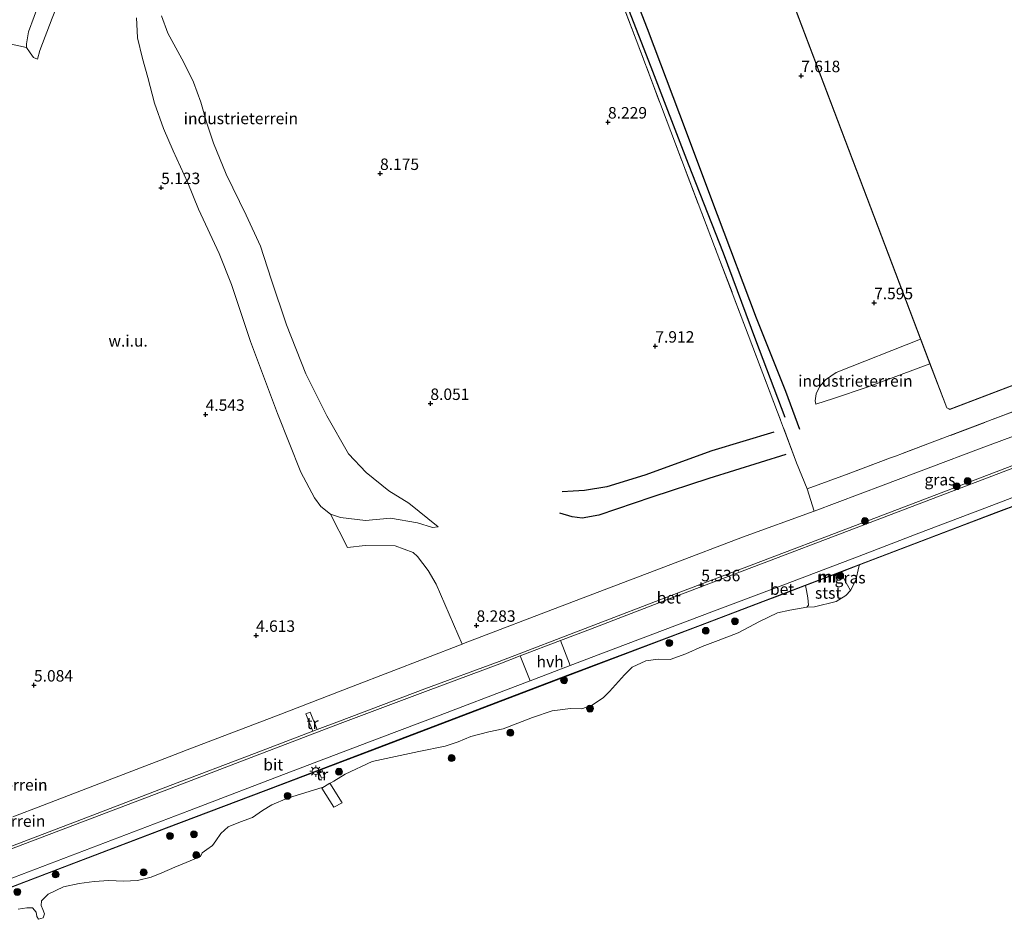
# Model space of a CAD drawing. Units: metres. Extents: x 140000 to 150010, y 424998 to 431250.
# Drawn here: x 143590 to 143805, y 425401 to 425597 of the extents above; entities that cross this region are included whole.
import ezdxf
from ezdxf.enums import TextEntityAlignment as Align

# ---------------------------------------------------------------- set-up
doc = ezdxf.new("R2010")
doc.units = ezdxf.units.M
doc.linetypes.add('IE-TERREINAFSCHEIDING', pattern=[10, 8, -2])
doc.layers.get('0').update_dxf_attribs({"lineweight": 25})
for name, color, linetype, lineweight in [('B-ME-AL-OVERIG-GV-B7', 7, 'BV-GELEIDERAIL', 18), ('B-ME-GR-BOOM-S-B1', 93, 'Continuous', 18), ('B-ME-GW-KRUINLIJN-L-B1', 93, 'Continuous', 18), ('B-ME-GW-TEENLIJN-L-B1', 93, 'Continuous', 18), ('B-ME-IE-GRASLAND-GV-B6', 93, 'Continuous', 18), ('B-ME-IE-GRONDWERKLIJN-GROND_INGERICHT-GV-B6', 253, 'Continuous', 18), ('B-ME-IE-GRONDWERKLIJN-GROND_NIETINGERICHT-GV-B6', 253, 'Continuous', 18), ('B-ME-IE-MEUBILAIR_WEGMEUBILAIR-LICHTMAST-S-B1', 8, 'Continuous', 18), ('B-ME-IE-TERREINAFSCHEIDING-DOORGANG-L-B1', 8, 'IE-TERREINAFSCHEIDING-KUNSTMATIG-OPEN', 18), ('B-ME-IE-TERREINAFSCHEIDING-RASTERHEKWERK-L-B1', 8, 'IE-TERREINAFSCHEIDING', 18), ('B-ME-KG-KADASTRAAL-DAKRAND-L-B1', 13, 'Continuous', 18), ('B-ME-MW-MUUR-GV-B6', 8, 'IE-TERREINAFSCHEIDING-KUNSTMATIG', 18), ('B-ME-MW-MUUR-L-B1', 8, 'IE-TERREINAFSCHEIDING-KUNSTMATIG', 18), ('B-ME-OB-BEKLEDING-GV-B6', 253, 'Continuous', 18), ('B-ME-OG-BEBOUWING-GV-B6', 173, 'Continuous', 18), ('B-ME-OG-BEBOUWING-GV-B7', 173, 'Continuous', 18), ('B-ME-OG-WATER-GV-B6', 153, 'Continuous', 18), ('B-ME-VH-VERH_SOORT-BETON-OVERIG-GV-B6', 8, 'IE-TERREINAFSCHEIDING-NATUURLIJK-HOUTWAL', 18), ('B-ME-VH-VERH_SOORT-BITUMEN-GV-B6', 8, 'IE-TERREINAFSCHEIDING-NATUURLIJK-HOUTWAL', 18), ('B-ME-VH-VERH_SOORT-HALF_VERHARDING-GV-B6', 8, 'IE-TERREINAFSCHEIDING-NATUURLIJK-HOUTWAL', 18)]:
    doc.layers.add(name, color=color, linetype=linetype, lineweight=lineweight)
for name, color, linetype in [('B-ME-GW-GRONDWERKLIJN-L-B1', 10, 'Continuous'), ('B-ME-GW-HOOGTEPUNT-S-B1', 10, 'Continuous'), ('B-ME-OG-BREUK-L-B1', 10, 'Continuous')]:
    doc.layers.add(name, color=color, linetype=linetype)
doc.styles.add('NLCS-ISO', font='NLCS-ISO.TTF')
doc.linetypes.add('BV-GELEIDERAIL', pattern='A,10,-3,[108,NLCS.SHX,S=1,R=0,X=0,Y=0],-3', length=16)
doc.linetypes.add('IE-TERREINAFSCHEIDING-KUNSTMATIG', pattern='A,4,[82,NLCS.SHX,S=0.75,R=90,X=0,Y=0],4,-2', length=10)
doc.linetypes.add('IE-TERREINAFSCHEIDING-KUNSTMATIG-OPEN', pattern='A,7,-1.5,[67,NLCS.SHX,S=0.75,R=0,X=0,Y=0],-1.5', length=10)
doc.linetypes.add('IE-TERREINAFSCHEIDING-NATUURLIJK-HOUTWAL', pattern='A,7,-1.5,[67,NLCS.SHX,S=0.75,R=45,X=0,Y=0],-1.5,7,-1.5,[70,NLCS.SHX,S=0.75,R=0,X=0,Y=0],-1.5', length=20)

# ---------------------------------------------------------------- blocks, each defined once
blk = doc.blocks.new('hoogtepunt')
for p, q in [((-0.5, 0), (0.5, 0)), ((0, 0.5), (0, -0.5))]:
    blk.add_line(p, q)
blk = doc.blocks.new('boom')
h = blk.add_hatch(color=256)
edge = h.paths.add_edge_path()
edge.add_arc((0, 0), 0.75, 0, 360)
blk.add_circle((0, 0), 0.75)
blk = doc.blocks.new('lantaarnpaal')
for p, q in [((-0.75, 0), (-1.25, 0)), ((-0.88, 0.88), (-0.53, 0.53)), ((0, 0.75), (0, 1.25)), ((0.53, 0.53), (0.88, 0.88)), ((0.75, 0), (1.25, 0)), ((-0.53, -0.53), (-0.88, -0.88)), ((0, -0.75), (0, -1.25)), ((0.53, -0.53), (0.88, -0.88))]:
    blk.add_line(p, q)
blk.add_circle((0, 0), 0.75)

msp = doc.modelspace()

# ---------------------------------------------------------------- linework, layer by layer
at = {"layer": 'B-ME-AL-OVERIG-GV-B7'}
msp.add_polyline3d([(143660.563, 425426.557, 2.729), (143658.736, 425425.618, 2.734), (143656.11, 425429.751, 2.675), (143657.827, 425430.842, 2.676), (143660.563, 425426.557, 2.729)], dxfattribs=at)
at = {"layer": 'B-ME-GW-GRONDWERKLIJN-L-B1'}
for points in [[(143757.25, 425510.589, 8.168), (143750.839, 425527.484, 7.914), (143743.781, 425546.466, 7.966), (143736.137, 425565.931, 8.224), (143728, 425587.101, 8.305), (143719.899, 425607.902, 8.316), (143712.295, 425629.216, 8.312), (143704.1, 425650.487, 8.194), (143697.261, 425668.198, 8.264), (143689.557, 425688.891, 8.29), (143683.399, 425705.461, 8.412), (143679.728, 425715.844, 8.57)], [(143757.386, 425502.515, 8.576), (143740.523, 425497.326, 8.462), (143728.136, 425493.25, 8.42), (143716.55, 425489.327, 8.306), (143712.896, 425488.625, 8.221), (143710.709, 425488.926, 8.179), (143708.026, 425489.746, 8.15)]]:
    msp.add_polyline3d(points, dxfattribs=at)
at = {"layer": 'B-ME-GW-KRUINLIJN-L-B1'}
for points in [[(143621.087, 425598.244, 8.157), (143622.472, 425594.504, 8.133), (143625.966, 425588.116, 8.288), (143628.094, 425583.816, 8.358), (143629.691, 425579.41, 8.342), (143630.955, 425575.094, 8.273), (143632.432, 425570.505, 8.249), (143635.214, 425563.737, 8.242), (143639.622, 425554.775, 8.249), (143642.723, 425547.992, 8.226), (143645.036, 425540.814, 8.226), (143648.385, 425530.85, 8.149), (143652.597, 425520.114, 8.103), (143657.202, 425510.955, 8.087), (143661.941, 425502.69, 8.103), (143665.75, 425498.65, 8.033), (143670.741, 425494.613, 7.979), (143675.063, 425491.937, 7.979), (143681.464, 425486.766, 7.987)], [(144003.77, 425581.257, 8.224), (143986.487, 425574.722, 8.207), (143966.75, 425567.075, 8.241), (143944.528, 425558.66, 8.245), (143922.489, 425550.332, 8.249), (143901.204, 425542.359, 8.237), (143881.769, 425534.86, 8.266), (143862.077, 425527.401, 8.325), (143841.078, 425519.362, 8.362), (143819.746, 425511.309, 8.396), (143799.399, 425503.707, 8.408), (143778.603, 425495.828, 8.421), (143763.561, 425490.178, 8.556)], [(143788.812, 425522.339, 8.353), (143775.136, 425517.226, 8.271), (143767.781, 425514.752, 8.098), (143763.881, 425513.526, 8.019)], [(143763.561, 425490.178, 8.556), (143747.887, 425484.534, 8.592), (143732.257, 425478.522, 8.592), (143709.515, 425469.877, 8.53), (143687.032, 425461.267, 8.546), (143686.743, 425461.155, 8.545)]]:
    msp.add_polyline3d(points, dxfattribs=at)
at = {"layer": 'B-ME-GW-TEENLIJN-L-B1'}
for points in [[(143591.665, 425591.361, 4.194), (143591.62, 425592.196, 3.953), (143592.119, 425594.783, 3.701), (143593.311, 425598.155, 3.701), (143596.392, 425606.517, 3.98)], [(143655.059, 425442.515, 5.49), (143659.941, 425444.337, 5.497), (143678.563, 425451.377, 5.447), (143694.769, 425457.401, 5.451), (143714.545, 425464.972, 5.505), (143732.309, 425471.786, 5.501), (143751.878, 425479.221, 5.568), (143771.001, 425486.455, 5.535), (143788.752, 425493.208, 5.535), (143806.674, 425500.041, 5.51), (143825.404, 425507.218, 5.48), (143844.315, 425514.401, 5.451), (143862.436, 425521.242, 5.489), (143882.14, 425528.621, 5.484), (143886.674, 425530.328, 5.478), (143894.679, 425533.342, 5.468)], [(143763.881, 425513.526, 8.019), (143763.731, 425514.266, 7.879), (143763.969, 425515.819, 7.814), (143764.729, 425517.33, 7.627), (143766.004, 425518.835, 7.476), (143768.33, 425520.405, 7.354), (143786.77, 425527.725, 7.331)], [(143681.464, 425486.766, 7.987), (143680.237, 425486.597, 7.894), (143676.948, 425487.668, 7.678), (143671.068, 425488.689, 7.044), (143665.66, 425488.151, 6.581), (143660.175, 425488.779, 5.638), (143657.977, 425489.518, 5.507)], [(143577.012, 425412.828, 5.497), (143585.455, 425416.005, 5.48), (143603.663, 425422.903, 5.43), (143623.041, 425430.279, 5.418), (143641.434, 425437.272, 5.459), (143654.148, 425442.167, 5.452)]]:
    msp.add_polyline3d(points, dxfattribs=at)
at = {"layer": 'B-ME-IE-GRASLAND-GV-B6'}
for points in [[(143609.35, 425625.195, 6.712), (143604.706, 425616.253, 6.524), (143603.832, 425614.145, 6.421), (143600.646, 425606.465, 6.046), (143597.221, 425597.757, 5.541), (143594.554, 425590.69, 5.127), (143594.031, 425588.826, 5.052), (143593.199, 425589.164, 4.804), (143592.432, 425590.167, 4.57), (143591.665, 425591.361, 4.194), (143591.62, 425592.196, 3.953), (143592.119, 425594.783, 3.701), (143593.311, 425598.155, 3.701), (143596.392, 425606.517, 3.98), (143596.804, 425606.366, 3.98), (143597.788, 425607.629, 3.988), (143598.556, 425609.616, 4.01), (143598.866, 425611.592, 4.04), (143598.434, 425613.043, 4.071), (143589.202, 425637.947, 4.221)], [(143588.645, 425423.474, 8.33), (143595.145, 425425.959, 8.312), (143607.467, 425430.691, 8.358), (143622.755, 425436.565, 8.381), (143626.711, 425438.085, 8.387), (143646.241, 425445.497, 8.433), (143662.921, 425451.962, 8.442), (143686.743, 425461.155, 8.545), (143687.032, 425461.267, 8.546), (143709.515, 425469.877, 8.53), (143732.257, 425478.522, 8.592), (143747.887, 425484.534, 8.592), (143763.561, 425490.178, 8.556), (143778.603, 425495.828, 8.421), (143799.399, 425503.707, 8.408), (143819.746, 425511.309, 8.396)], [(143819.746, 425511.309, 8.396), (143799.399, 425503.707, 8.408), (143778.603, 425495.828, 8.421), (143763.561, 425490.178, 8.556), (143762.001, 425495.03, 8.898), (143770.366, 425498.092, 8.873), (143780.182, 425501.801, 8.864), (143781.284, 425502.213, 8.881), (143790.493, 425505.662, 8.868), (143810.107, 425513.08, 8.847)], [(143806.674, 425500.041, 5.51), (143788.752, 425493.208, 5.535), (143771.001, 425486.455, 5.535), (143751.878, 425479.221, 5.568), (143732.309, 425471.786, 5.501), (143714.545, 425464.972, 5.505), (143694.769, 425457.401, 5.451), (143678.563, 425451.377, 5.447), (143659.941, 425444.337, 5.497), (143655.059, 425442.515, 5.49), (143653.526, 425446.303, 7.591), (143652.616, 425445.954, 7.554), (143654.148, 425442.167, 5.452), (143641.434, 425437.272, 5.459), (143623.041, 425430.279, 5.418), (143603.663, 425422.903, 5.43), (143585.455, 425416.005, 5.48)], [(143771.5, 425472.882, 2.159), (143770.825, 425473.997, 2.176), (143770.141, 425475.165, 2.381), (143769.334, 425476.875, 2.506), (143773.443, 425478.441, 2.159), (143773.291, 425478.014, 2.159), (143772.625, 425475.127, 2.159), (143771.5, 425472.882, 2.159)], [(143578.28, 425404.287, 4.037), (143600.979, 425412.941, 3.912), (143622.181, 425420.976, 3.949), (143643.924, 425429.234, 3.686), (143666.615, 425437.837, 3.443), (143687.076, 425445.618, 3.678), (143709.773, 425454.268, 3.924), (143738.192, 425465.01, 3.042), (143753.066, 425470.677, 2.786), (143755.638, 425471.657, 2.742), (143761.654, 425473.949, 2.638), (143761.889, 425472.893, 2.695), (143762.14, 425471.234, 2.418), (143762.317, 425469.644, 2.101), (143761.966, 425469.198, 2.159)], [(143761.966, 425469.198, 2.159), (143758.269, 425468.6, 2.159), (143755.561, 425468.017, 2.159), (143751.584, 425466.078, 2.159), (143746.945, 425463.602, 2.159), (143742.573, 425461.986, 2.159), (143739.068, 425460.619, 2.159), (143735.536, 425459.026, 2.159), (143732.115, 425457.786, 2.159), (143729.533, 425457.853, 2.159), (143726.845, 425457.531, 2.159), (143723.792, 425456.109, 2.159), (143722.136, 425454.49, 2.159), (143718.91, 425450.831, 2.159), (143717.565, 425449.495, 2.159), (143715.069, 425447.854, 2.159), (143712.841, 425447.075, 2.159), (143710.343, 425447.085, 2.159), (143706.371, 425446.578, 2.159), (143702.041, 425445.118, 2.159), (143698.84, 425443.886, 2.159), (143695.674, 425442.66, 2.159), (143692.57, 425442.034, 2.159), (143688.627, 425441.02, 2.159), (143685.849, 425439.872, 2.159), (143683.042, 425438.866, 2.159), (143677.251, 425437.736, 2.159), (143667.052, 425435.533, 2.159), (143661.221, 425432.779, 2.159), (143658.704, 425431.244, 2.159), (143656.427, 425429.978, 2.159), (143648.592, 425427.518, 2.159), (143645.214, 425426.066, 2.159), (143643.149, 425424.843, 2.159), (143640.956, 425423.336, 2.159), (143638.319, 425422.401, 2.159), (143635.647, 425421.275, 2.159), (143634.061, 425419.854, 2.159), (143632.998, 425418.209, 2.159), (143632.238, 425417.248, 2.159), (143631.018, 425416.378, 2.159), (143629.961, 425415.615, 2.159), (143629.638, 425414.852, 2.159), (143625.638, 425413.125, 2.159), (143623.994, 425412.503, 2.159), (143621.165, 425411.269, 2.159), (143618.825, 425410.283, 2.159), (143615.859, 425409.559, 2.159), (143612.816, 425409.435, 2.159), (143609.65, 425409.555, 2.159), (143606.423, 425409.394, 2.159), (143603.171, 425408.961, 2.159), (143599.747, 425408.226, 2.159), (143596.413, 425406.627, 2.159), (143594.896, 425405.148, 2.159), (143594.829, 425404.1, 2.159), (143595.221, 425403.255, 2.159), (143595.598, 425402.293, 2.159), (143595.267, 425401.424, 2.159), (143594.253, 425401.114, 2.159), (143593.94, 425401.744, 2.159), (143593.756, 425402.705, 2.159), (143592.935, 425403.582, 2.159), (143591.696, 425403.651, 2.159), (143589.84, 425403.333, 2.159)]]:
    msp.add_polyline3d(points, dxfattribs=at)
at = {"layer": 'B-ME-IE-GRONDWERKLIJN-GROND_INGERICHT-GV-B6'}
for points in [[(143739.278, 425652.999, 7.751), (143786.77, 425527.725, 7.331), (143768.33, 425520.405, 7.354), (143766.004, 425518.835, 7.476), (143764.729, 425517.33, 7.627), (143763.969, 425515.819, 7.814), (143763.731, 425514.266, 7.879), (143763.881, 425513.526, 8.019), (143767.781, 425514.752, 8.098), (143775.136, 425517.226, 8.271), (143788.812, 425522.339, 8.353), (143792.467, 425512.698, 9.011), (143793.129, 425512.382, 8.985), (143988.86, 425586.904, 8.843), (143989.059, 425587.526, 8.847), (143985.26, 425597.441, 8.244)], [(143717.177, 425612.672, 8.617), (143724.707, 425593.065, 8.525), (143733.277, 425570.321, 8.521), (143741.826, 425547.93, 8.216), (143749.17, 425528.63, 8.086), (143755.546, 425511.801, 8.22), (143759.701, 425500.732, 8.776), (143762.001, 425495.03, 8.898), (143763.561, 425490.178, 8.556), (143747.887, 425484.534, 8.592), (143732.257, 425478.522, 8.592), (143709.515, 425469.877, 8.53), (143687.032, 425461.267, 8.546), (143686.743, 425461.155, 8.545), (143681.046, 425474.277, 7.978), (143679.317, 425477.265, 7.829), (143677.005, 425480.284, 7.652), (143676.039, 425481.181, 7.453), (143672.088, 425482.587, 7.092), (143665.571, 425482.705, 6.284), (143661.69, 425482.248, 5.512), (143657.977, 425489.518, 5.507), (143660.175, 425488.779, 5.638), (143665.66, 425488.151, 6.581), (143671.068, 425488.689, 7.044), (143676.948, 425487.668, 7.678), (143680.237, 425486.597, 7.894), (143681.464, 425486.766, 7.987), (143675.063, 425491.937, 7.979), (143670.741, 425494.613, 7.979), (143665.75, 425498.65, 8.033), (143661.941, 425502.69, 8.103), (143657.202, 425510.955, 8.087), (143652.597, 425520.114, 8.103), (143648.385, 425530.85, 8.149), (143645.036, 425540.814, 8.226), (143642.723, 425547.992, 8.226), (143639.622, 425554.775, 8.249), (143635.214, 425563.737, 8.242), (143632.432, 425570.505, 8.249), (143630.955, 425575.094, 8.273), (143629.691, 425579.41, 8.342), (143628.094, 425583.816, 8.358), (143625.966, 425588.116, 8.288), (143622.472, 425594.504, 8.133), (143621.087, 425598.244, 8.157)], [(143996.76, 425601.976, 8.16), (144001.951, 425586.263, 8.638), (143980.226, 425577.889, 8.655), (143955.095, 425568.304, 8.655), (143927.081, 425557.574, 8.655), (143902.71, 425548.302, 8.697), (143880.168, 425539.746, 8.734), (143860.467, 425532.237, 8.734), (143857.688, 425531.178, 8.734), (143832.752, 425521.654, 8.831), (143810.107, 425513.08, 8.847), (143790.493, 425505.662, 8.868), (143781.284, 425502.213, 8.881), (143780.182, 425501.801, 8.864), (143770.366, 425498.092, 8.873), (143762.001, 425495.03, 8.898), (143759.701, 425500.732, 8.776), (143755.546, 425511.801, 8.22), (143749.17, 425528.63, 8.086), (143741.826, 425547.93, 8.216), (143733.277, 425570.321, 8.521), (143724.707, 425593.065, 8.525), (143717.177, 425612.672, 8.617)], [(143596.392, 425606.517, 3.98), (143593.311, 425598.155, 3.701), (143592.119, 425594.783, 3.701), (143591.62, 425592.196, 3.953), (143591.665, 425591.361, 4.194), (143584.856, 425592.84, 4.034)], [(143621.087, 425598.244, 8.157), (143622.472, 425594.504, 8.133), (143625.966, 425588.116, 8.288), (143628.094, 425583.816, 8.358), (143629.691, 425579.41, 8.342), (143630.955, 425575.094, 8.273), (143632.432, 425570.505, 8.249), (143635.214, 425563.737, 8.242), (143639.622, 425554.775, 8.249), (143642.723, 425547.992, 8.226), (143645.036, 425540.814, 8.226), (143648.385, 425530.85, 8.149), (143652.597, 425520.114, 8.103), (143657.202, 425510.955, 8.087), (143661.941, 425502.69, 8.103), (143665.75, 425498.65, 8.033), (143670.741, 425494.613, 7.979), (143675.063, 425491.937, 7.979), (143681.464, 425486.766, 7.987), (143680.237, 425486.597, 7.894), (143676.948, 425487.668, 7.678), (143671.068, 425488.689, 7.044), (143665.66, 425488.151, 6.581), (143660.175, 425488.779, 5.638), (143657.977, 425489.518, 5.507), (143655.898, 425491.227, 5.26), (143654.502, 425493.073, 4.997), (143651.554, 425498.705, 4.781), (143646.459, 425511.469, 4.541), (143640.527, 425527.217, 4.642), (143636.372, 425539.619, 4.657), (143633.665, 425546.402, 4.927), (143629.196, 425556.062, 5.074), (143626.854, 425561.816, 5.105), (143623.632, 425568.81, 5.067), (143621.549, 425573.671, 5.036), (143619.571, 425579.182, 4.904), (143618.123, 425584.801, 4.85), (143616.965, 425588.981, 4.943), (143615.898, 425593.494, 5.02), (143615.697, 425596.448, 5.128), (143615.649, 425597.857, 5.151)], [(143788.812, 425522.339, 8.353), (143775.136, 425517.226, 8.271), (143767.781, 425514.752, 8.098), (143763.881, 425513.526, 8.019), (143763.731, 425514.266, 7.879), (143763.969, 425515.819, 7.814), (143764.729, 425517.33, 7.627), (143766.004, 425518.835, 7.476), (143768.33, 425520.405, 7.354), (143786.77, 425527.725, 7.331), (143788.812, 425522.339, 8.353)]]:
    msp.add_polyline3d(points, dxfattribs=at)
at = {"layer": 'B-ME-IE-GRONDWERKLIJN-GROND_NIETINGERICHT-GV-B6'}
for points in [[(143584.856, 425592.84, 4.034), (143591.665, 425591.361, 4.194), (143592.432, 425590.167, 4.57), (143593.199, 425589.164, 4.804), (143594.031, 425588.826, 5.052), (143594.554, 425590.69, 5.127), (143597.221, 425597.757, 5.541), (143600.646, 425606.465, 6.046), (143603.832, 425614.145, 6.421), (143615.314, 425609.296, 6.086)], [(143615.649, 425597.857, 5.151), (143615.697, 425596.448, 5.128), (143615.898, 425593.494, 5.02), (143616.965, 425588.981, 4.943), (143618.123, 425584.801, 4.85), (143619.571, 425579.182, 4.904), (143621.549, 425573.671, 5.036), (143623.632, 425568.81, 5.067), (143626.854, 425561.816, 5.105), (143629.196, 425556.062, 5.074), (143633.665, 425546.402, 4.927), (143636.372, 425539.619, 4.657), (143640.527, 425527.217, 4.642), (143646.459, 425511.469, 4.541), (143651.554, 425498.705, 4.781), (143654.502, 425493.073, 4.997), (143655.898, 425491.227, 5.26), (143657.977, 425489.518, 5.507), (143661.69, 425482.248, 5.512), (143665.571, 425482.705, 6.284), (143672.088, 425482.587, 7.092), (143676.039, 425481.181, 7.453), (143677.005, 425480.284, 7.652), (143679.317, 425477.265, 7.829), (143681.046, 425474.277, 7.978), (143686.743, 425461.155, 8.545), (143662.921, 425451.962, 8.442), (143646.241, 425445.497, 8.433), (143626.711, 425438.085, 8.387), (143622.755, 425436.565, 8.381), (143607.467, 425430.691, 8.358), (143595.145, 425425.959, 8.312), (143588.645, 425423.474, 8.33)]]:
    msp.add_polyline3d(points, dxfattribs=at)
at = {"layer": 'B-ME-IE-TERREINAFSCHEIDING-DOORGANG-L-B1'}
msp.add_line((143781.284, 425502.213, 8.881), (143780.182, 425501.801, 8.864), dxfattribs=at)
at = {"layer": 'B-ME-IE-TERREINAFSCHEIDING-RASTERHEKWERK-L-B1'}
for points in [[(143780.182, 425501.801, 8.864), (143770.366, 425498.092, 8.873), (143762.001, 425495.03, 8.898), (143759.701, 425500.732, 8.776), (143755.546, 425511.801, 8.22), (143749.17, 425528.63, 8.086), (143741.826, 425547.93, 8.216), (143733.277, 425570.321, 8.521), (143724.707, 425593.065, 8.525), (143717.177, 425612.672, 8.617), (143709.668, 425632.394, 8.521), (143703.809, 425648.249, 8.401)], [(144001.951, 425586.263, 8.638), (143980.226, 425577.889, 8.655), (143955.095, 425568.304, 8.655), (143927.081, 425557.574, 8.655), (143902.71, 425548.302, 8.697), (143880.168, 425539.746, 8.734), (143860.467, 425532.237, 8.734), (143857.688, 425531.178, 8.734), (143832.752, 425521.654, 8.831), (143810.107, 425513.08, 8.847), (143790.493, 425505.662, 8.868), (143781.284, 425502.213, 8.881)]]:
    msp.add_polyline3d(points, dxfattribs=at)
at = {"layer": 'B-ME-KG-KADASTRAAL-DAKRAND-L-B1'}
msp.add_polyline3d([(143950.457, 425688.153, 19.242), (143950.531, 425687.961, 19.242), (143989.009, 425587.524, 19.237), (143988.82, 425586.941, 19.237), (143793.131, 425512.438, 19.321), (143792.507, 425512.734, 19.321), (143739.353, 425653.011, 19.238), (143739.261, 425653.254, 19.238)], dxfattribs=at)
at = {"layer": 'B-ME-MW-MUUR-GV-B6'}
for points in [[(143578.244, 425404.38, 5.489), (143600.943, 425413.034, 5.497), (143622.146, 425421.069, 5.484), (143643.889, 425429.327, 5.497), (143666.58, 425437.93, 5.501), (143687.04, 425445.711, 5.505), (143709.738, 425454.361, 5.497), (143738.157, 425465.103, 5.451), (143755.358, 425471.657, 5.52), (143773.659, 425478.63, 5.593), (143796.346, 425487.295, 5.526), (143803.162, 425489.86, 5.52), (143821.509, 425496.763, 5.505), (143849.675, 425507.505, 5.56), (143873.076, 425516.387, 5.501), (143897.736, 425525.778, 5.53), (143919.913, 425534.236, 5.484), (143927.574, 425537.144, 5.318), (143927.587, 425537.11, 4.591), (143927.609, 425537.05, 3.298)], [(143927.609, 425537.05, 3.298), (143919.949, 425534.143, 3.615), (143897.772, 425525.685, 3.757), (143873.112, 425516.294, 3.619), (143863.087, 425512.489, 2.628), (143849.711, 425507.412, 2.816), (143821.544, 425496.669, 3.51), (143809.656, 425492.196, 2.159), (143804.433, 425490.231, 2.159), (143796.381, 425487.201, 2.159), (143773.443, 425478.441, 2.159), (143769.334, 425476.875, 2.506), (143761.654, 425473.949, 2.638), (143755.638, 425471.657, 2.742), (143753.066, 425470.677, 2.786), (143738.192, 425465.01, 3.042), (143709.773, 425454.268, 3.924), (143687.076, 425445.618, 3.678), (143666.615, 425437.837, 3.443), (143643.924, 425429.234, 3.686), (143622.181, 425420.976, 3.949), (143600.979, 425412.941, 3.912), (143578.28, 425404.287, 4.037)]]:
    msp.add_polyline3d(points, dxfattribs=at)
at = {"layer": 'B-ME-MW-MUUR-L-B1'}
msp.add_polyline3d([(143927.657, 425537.137, 5.326), (143927.587, 425537.11, 4.591), (143919.854, 425534.166, 5.497), (143897.623, 425525.705, 5.505), (143872.965, 425516.283, 5.551), (143849.628, 425507.424, 5.547), (143821.381, 425496.641, 5.476), (143796.481, 425487.303, 5.51), (143773.583, 425478.562, 5.614), (143738.029, 425465.006, 5.522), (143709.601, 425454.259, 5.505), (143686.928, 425445.611, 5.514), (143666.458, 425437.821, 5.476), (143643.768, 425429.228, 5.455), (143622.016, 425420.97, 5.472), (143600.707, 425412.883, 5.484), (143578.358, 425404.363, 5.476)], dxfattribs=at)
at = {"layer": 'B-ME-OB-BEKLEDING-GV-B6'}
msp.add_polyline3d([(143771.5, 425472.882, 2.159), (143770.478, 425471.758, 2.159), (143768.349, 425470.485, 2.159), (143763.631, 425469.314, 2.159), (143761.966, 425469.198, 2.159), (143762.317, 425469.644, 2.101), (143762.14, 425471.234, 2.418), (143761.889, 425472.893, 2.695), (143761.654, 425473.949, 2.638), (143769.334, 425476.875, 2.506), (143770.141, 425475.165, 2.381), (143770.825, 425473.997, 2.176), (143771.5, 425472.882, 2.159)], dxfattribs=at)
at = {"layer": 'B-ME-OG-BEBOUWING-GV-B6'}
for points in [[(143985.26, 425597.441, 8.244), (143989.059, 425587.526, 8.847), (143988.86, 425586.904, 8.843), (143793.129, 425512.382, 8.985), (143792.467, 425512.698, 9.011), (143788.812, 425522.339, 8.353), (143786.77, 425527.725, 7.331), (143739.278, 425652.999, 7.751)], [(143655.059, 425442.515, 5.49), (143654.148, 425442.167, 5.452), (143652.616, 425445.954, 7.554), (143653.526, 425446.303, 7.591), (143655.059, 425442.515, 5.49)]]:
    msp.add_polyline3d(points, dxfattribs=at)
at = {"layer": 'B-ME-OG-BEBOUWING-GV-B7'}
msp.add_polyline3d([(143656.728, 425432.167, 3.192), (143656.062, 425431.9, 3.192), (143655.411, 425433.523, 5.052), (143656.078, 425433.79, 5.052), (143656.728, 425432.167, 3.192)], dxfattribs=at)
at = {"layer": 'B-ME-OG-BREUK-L-B1'}
for points in [[(143681.035, 425716.446, 8.415), (143683.943, 425708.727, 8.039), (143689.746, 425692.987, 7.715), (143698.916, 425667.817, 7.66), (143708.662, 425643.515, 7.778), (143718.838, 425616.894, 7.73), (143727.127, 425595.53, 7.734), (143734.127, 425576.837, 7.726), (143742.381, 425554.902, 7.704), (143750.867, 425532.375, 7.678), (143757.256, 425516.339, 7.807), (143760.353, 425508.058, 8.533)], [(143754.748, 425507.421, 8.228), (143741.242, 425503.346, 7.909), (143726.574, 425498.001, 7.679), (143718.285, 425495.506, 7.629), (143713.393, 425494.674, 7.661), (143710.967, 425494.533, 7.739), (143708.534, 425494.426, 7.966)]]:
    msp.add_polyline3d(points, dxfattribs=at)
at = {"layer": 'B-ME-OG-WATER-GV-B6'}
msp.add_polyline3d([(143589.84, 425403.333, 2.159), (143591.696, 425403.651, 2.159), (143592.935, 425403.582, 2.159), (143593.756, 425402.705, 2.159), (143593.94, 425401.744, 2.159), (143594.253, 425401.114, 2.159), (143595.267, 425401.424, 2.159), (143595.598, 425402.293, 2.159), (143595.221, 425403.255, 2.159), (143594.829, 425404.1, 2.159), (143594.896, 425405.148, 2.159), (143596.413, 425406.627, 2.159), (143599.747, 425408.226, 2.159), (143603.171, 425408.961, 2.159), (143606.423, 425409.394, 2.159), (143609.65, 425409.555, 2.159), (143612.816, 425409.435, 2.159), (143615.859, 425409.559, 2.159), (143618.825, 425410.283, 2.159), (143621.165, 425411.269, 2.159), (143623.994, 425412.503, 2.159), (143625.638, 425413.125, 2.159), (143629.638, 425414.852, 2.159), (143629.961, 425415.615, 2.159), (143631.018, 425416.378, 2.159), (143632.238, 425417.248, 2.159), (143632.998, 425418.209, 2.159), (143634.061, 425419.854, 2.159), (143635.647, 425421.275, 2.159), (143638.319, 425422.401, 2.159), (143640.956, 425423.336, 2.159), (143643.149, 425424.843, 2.159), (143645.214, 425426.066, 2.159), (143648.592, 425427.518, 2.159), (143656.427, 425429.978, 2.159), (143658.704, 425431.244, 2.159), (143661.221, 425432.779, 2.159), (143667.052, 425435.533, 2.159), (143677.251, 425437.736, 2.159), (143683.042, 425438.866, 2.159), (143685.849, 425439.872, 2.159), (143688.627, 425441.02, 2.159), (143692.57, 425442.034, 2.159), (143695.674, 425442.66, 2.159), (143698.84, 425443.886, 2.159), (143702.041, 425445.118, 2.159), (143706.371, 425446.578, 2.159), (143710.343, 425447.085, 2.159), (143712.841, 425447.075, 2.159), (143715.069, 425447.854, 2.159), (143717.565, 425449.495, 2.159), (143718.91, 425450.831, 2.159), (143722.136, 425454.49, 2.159), (143723.792, 425456.109, 2.159), (143726.845, 425457.531, 2.159), (143729.533, 425457.853, 2.159), (143732.115, 425457.786, 2.159), (143735.536, 425459.026, 2.159), (143739.068, 425460.619, 2.159), (143742.573, 425461.986, 2.159), (143746.945, 425463.602, 2.159), (143751.584, 425466.078, 2.159), (143755.561, 425468.017, 2.159), (143758.269, 425468.6, 2.159), (143761.966, 425469.198, 2.159), (143763.631, 425469.314, 2.159), (143768.349, 425470.485, 2.159), (143770.478, 425471.758, 2.159), (143771.5, 425472.882, 2.159), (143772.625, 425475.127, 2.159), (143773.291, 425478.014, 2.159), (143773.443, 425478.441, 2.159), (143796.381, 425487.201, 2.159), (143804.433, 425490.231, 2.159), (143809.656, 425492.196, 2.159)], dxfattribs=at)
at = {"layer": 'B-ME-VH-VERH_SOORT-BETON-OVERIG-GV-B6'}
for points in [[(143589.001, 425410.337, 5.422), (143604.301, 425416.139, 5.422), (143627.215, 425424.888, 5.43), (143649.29, 425433.319, 5.489), (143668.613, 425440.625, 5.472), (143681.924, 425445.684, 5.464), (143698.314, 425451.927, 5.459), (143701.578, 425453.17, 5.462), (143710.265, 425456.48, 5.47), (143716.971, 425459.035, 5.476), (143741.8, 425468.425, 5.472), (143756.72, 425474.065, 5.472), (143773.368, 425480.386, 5.472), (143786.368, 425485.355, 5.472), (143802.286, 425491.423, 5.459), (143816.556, 425496.84, 5.464), (143834.902, 425503.788, 5.464), (143849.559, 425509.353, 5.468), (143864.384, 425515.001, 5.426), (143887.793, 425523.882, 5.43), (143915.598, 425534.494, 5.447), (143927.942, 425539.133, 5.374), (143927.574, 425537.144, 5.318)], [(143927.574, 425537.144, 5.318), (143919.913, 425534.236, 5.484), (143897.736, 425525.778, 5.53), (143873.076, 425516.387, 5.501), (143849.675, 425507.505, 5.56), (143821.509, 425496.763, 5.505), (143803.162, 425489.86, 5.52), (143796.346, 425487.295, 5.526), (143773.659, 425478.63, 5.593), (143755.358, 425471.657, 5.52), (143738.157, 425465.103, 5.451), (143709.738, 425454.361, 5.497), (143687.04, 425445.711, 5.505), (143666.58, 425437.93, 5.501), (143643.889, 425429.327, 5.497), (143622.146, 425421.069, 5.484), (143600.943, 425413.034, 5.497), (143578.244, 425404.38, 5.489)], [(143585.455, 425416.005, 5.48), (143603.663, 425422.903, 5.43), (143623.041, 425430.279, 5.418), (143641.434, 425437.272, 5.459), (143654.148, 425442.167, 5.452), (143655.059, 425442.515, 5.49), (143659.941, 425444.337, 5.497), (143678.563, 425451.377, 5.447), (143694.769, 425457.401, 5.451), (143714.545, 425464.972, 5.505), (143732.309, 425471.786, 5.501), (143751.878, 425479.221, 5.568), (143771.001, 425486.455, 5.535), (143788.752, 425493.208, 5.535), (143806.674, 425500.041, 5.51), (143825.404, 425507.218, 5.48), (143844.315, 425514.401, 5.451), (143862.436, 425521.242, 5.489), (143882.14, 425528.621, 5.484), (143886.674, 425530.328, 5.478), (143886.835, 425529.802, 5.52)], [(143886.835, 425529.802, 5.52), (143882.333, 425528.107, 5.514), (143862.629, 425520.728, 5.476), (143844.51, 425513.887, 5.476), (143825.6, 425506.705, 5.493), (143806.87, 425499.528, 5.493), (143788.947, 425492.695, 5.51), (143771.196, 425485.941, 5.568), (143752.073, 425478.707, 5.572), (143732.692, 425471.344, 5.56), (143732.505, 425471.273, 5.56), (143714.742, 425464.459, 5.497), (143708.156, 425461.938, 5.486), (143699.398, 425458.585, 5.471), (143694.963, 425456.887, 5.464), (143678.756, 425450.863, 5.464), (143660.136, 425443.824, 5.489), (143641.63, 425436.759, 5.489), (143623.236, 425429.766, 5.443), (143603.858, 425422.39, 5.422), (143585.649, 425415.491, 5.447)]]:
    msp.add_polyline3d(points, dxfattribs=at)
at = {"layer": 'B-ME-VH-VERH_SOORT-BITUMEN-GV-B6'}
for points in [[(143816.556, 425496.84, 5.464), (143802.286, 425491.423, 5.459), (143786.368, 425485.355, 5.472), (143773.368, 425480.386, 5.472), (143756.72, 425474.065, 5.472), (143741.8, 425468.425, 5.472), (143716.971, 425459.035, 5.476), (143710.265, 425456.48, 5.47), (143708.156, 425461.938, 5.486), (143714.742, 425464.459, 5.497), (143732.505, 425471.273, 5.56), (143732.692, 425471.344, 5.56), (143752.073, 425478.707, 5.572), (143771.196, 425485.941, 5.568), (143788.947, 425492.695, 5.51), (143806.87, 425499.528, 5.493)], [(143701.578, 425453.17, 5.462), (143698.314, 425451.927, 5.459), (143681.924, 425445.684, 5.464), (143668.613, 425440.625, 5.472), (143649.29, 425433.319, 5.489), (143627.215, 425424.888, 5.43), (143604.301, 425416.139, 5.422), (143589.001, 425410.337, 5.422), (143577.785, 425406.124, 5.422), (143577.205, 425412.314, 5.476), (143585.649, 425415.491, 5.447), (143603.858, 425422.39, 5.422), (143623.236, 425429.766, 5.443), (143641.63, 425436.759, 5.489), (143660.136, 425443.824, 5.489), (143678.756, 425450.863, 5.464), (143694.963, 425456.887, 5.464), (143699.398, 425458.585, 5.471), (143701.578, 425453.17, 5.462)]]:
    msp.add_polyline3d(points, dxfattribs=at)
at = {"layer": 'B-ME-VH-VERH_SOORT-HALF_VERHARDING-GV-B6'}
msp.add_polyline3d([(143710.265, 425456.48, 5.47), (143701.578, 425453.17, 5.462), (143699.398, 425458.585, 5.471), (143708.156, 425461.938, 5.486), (143710.265, 425456.48, 5.47)], dxfattribs=at)

# ---------------------------------------------------------------- block references
at = {"layer": 'B-ME-GR-BOOM-S-B1', "rotation": 90}
for p in [(143794.654, 425495.632, 5.553), (143797.037, 425496.737, 5.61), (143774.605, 425488.031, 5.621), (143769.263, 425476.081, 2.936), (143746.233, 425466.154, 2.792), (143739.9, 425464.07, 2.892), (143731.917, 425461.433, 2.864), (143708.97, 425453.285, 3.9), (143714.624, 425447.084, 2.151), (143697.26, 425441.822, 2.216), (143684.427, 425436.3, 2.159), (143659.849, 425433.312, 2.486), (143648.615, 425428.053, 2.316), (143622.952, 425419.318, 3.881), (143628.174, 425419.669, 3.632), (143628.701, 425415.133, 1.931), (143598.002, 425410.92, 3.685), (143617.2, 425411.351, 2.206), (143589.653, 425407.092, 3.696)]:
    msp.add_blockref('boom', p, dxfattribs=at)
at = {"layer": 'B-ME-GW-HOOGTEPUNT-S-B1', "rotation": 90}
for p in [(143760.721, 425585.2, 7.618), (143760.721, 425585.2, 7.618), (143718.549, 425575.084, 8.229), (143718.549, 425575.084, 8.229), (143668.807, 425563.857, 8.175), (143668.807, 425563.857, 8.175), (143621.042, 425560.774, 5.123), (143621.042, 425560.774, 5.123), (143776.62, 425535.644, 7.595), (143776.62, 425535.644, 7.595), (143728.88, 425526.178, 7.912), (143728.88, 425526.178, 7.912), (143679.791, 425513.664, 8.051), (143679.791, 425513.664, 8.051), (143630.746, 425511.302, 4.543), (143630.746, 425511.302, 4.543), (143738.905, 425474.098, 5.536), (143738.905, 425474.098, 5.536), (143689.863, 425465.257, 8.283), (143689.863, 425465.257, 8.283), (143641.747, 425463.063, 4.613), (143641.747, 425463.063, 4.613), (143593.282, 425452.215, 5.084), (143593.282, 425452.215, 5.084)]:
    msp.add_blockref('hoogtepunt', p, dxfattribs=at)
at = {"layer": 'B-ME-IE-MEUBILAIR_WEGMEUBILAIR-LICHTMAST-S-B1', "rotation": 90}
msp.add_blockref('lantaarnpaal', (143654.761, 425433.448, 5.474), dxfattribs=at)

# ---------------------------------------------------------------- texts
at = {"layer": 'B-ME-GW-HOOGTEPUNT-S-B1', "ltscale": 0.2, "style": 'NLCS-ISO'}
for s, p in [('7.618', (143760.721, 425585.2, 7.618)), ('7.618', (143760.721, 425585.2, 7.618)), ('8.229', (143718.549, 425575.084, 8.229)), ('8.229', (143718.549, 425575.084, 8.229)), ('8.175', (143668.807, 425563.857, 8.175)), ('8.175', (143668.807, 425563.857, 8.175)), ('5.123', (143621.042, 425560.774, 5.123)), ('5.123', (143621.042, 425560.774, 5.123)), ('7.595', (143776.62, 425535.644, 7.595)), ('7.595', (143776.62, 425535.644, 7.595)), ('7.912', (143728.88, 425526.178, 7.912)), ('7.912', (143728.88, 425526.178, 7.912)), ('8.051', (143679.791, 425513.664, 8.051)), ('8.051', (143679.791, 425513.664, 8.051)), ('4.543', (143630.746, 425511.302, 4.543)), ('4.543', (143630.746, 425511.302, 4.543)), ('5.536', (143738.905, 425474.098, 5.536)), ('5.536', (143738.905, 425474.098, 5.536)), ('8.283', (143689.863, 425465.257, 8.283)), ('8.283', (143689.863, 425465.257, 8.283)), ('4.613', (143641.747, 425463.063, 4.613)), ('4.613', (143641.747, 425463.063, 4.613)), ('5.084', (143593.282, 425452.215, 5.084)), ('5.084', (143593.282, 425452.215, 5.084))]:
    msp.add_text(s, height=2.5, dxfattribs=at).set_placement(p, align=Align.BOTTOM_LEFT)
at = {"layer": 'B-ME-IE-GRASLAND-GV-B6', "ltscale": 0.2, "style": 'NLCS-ISO'}
for p in [(143790.999, 425497.0425), (143771.3885, 425475.6615)]:
    msp.add_text('gras', height=2.5, dxfattribs=at).set_placement(p, align=Align.MIDDLE_CENTER)
at = {"layer": 'B-ME-IE-GRONDWERKLIJN-GROND_INGERICHT-GV-B6', "ltscale": 0.2, "style": 'NLCS-ISO'}
for p in [(143638.4382, 425575.8793), (143772.5414, 425518.5965), (143583.7535, 425430.4483), (143583.2909, 425422.5455)]:
    msp.add_text('industrieterrein', height=2.5, dxfattribs=at).set_placement(p, align=Align.MIDDLE_CENTER)
at = {"layer": 'B-ME-IE-GRONDWERKLIJN-GROND_NIETINGERICHT-GV-B6', "ltscale": 0.2, "style": 'NLCS-ISO'}
msp.add_text('w.i.u.', height=2.5, dxfattribs=at).set_placement((143613.8295, 425527.335), align=Align.MIDDLE_CENTER)
at = {"layer": 'B-ME-MW-MUUR-GV-B6', "ltscale": 0.2, "style": 'NLCS-ISO'}
msp.add_text('mr', height=2.5, dxfattribs=at).set_placement((143766.4003, 425475.8136), align=Align.MIDDLE_CENTER)
at = {"layer": 'B-ME-MW-MUUR-L-B1', "ltscale": 0.2, "style": 'NLCS-ISO'}
msp.add_text('mr', height=2.5, dxfattribs=at).set_placement((143766.6249, 425475.9101), align=Align.MIDDLE_CENTER)
at = {"layer": 'B-ME-OB-BEKLEDING-GV-B6', "ltscale": 0.2, "style": 'NLCS-ISO'}
msp.add_text('stst', height=2.5, dxfattribs=at).set_placement((143766.5942, 425472.3289), align=Align.MIDDLE_CENTER)
at = {"layer": 'B-ME-OG-BEBOUWING-GV-B6', "ltscale": 0.2, "style": 'NLCS-ISO'}
msp.add_text('tr', height=2.5, dxfattribs=at).set_placement((143654.0816, 425443.8908), align=Align.MIDDLE_CENTER)
at = {"layer": 'B-ME-OG-BEBOUWING-GV-B7', "ltscale": 0.2, "style": 'NLCS-ISO'}
msp.add_text('tr', height=2.5, dxfattribs=at).set_placement((143656.2014, 425432.7094), align=Align.MIDDLE_CENTER)
at = {"layer": 'B-ME-VH-VERH_SOORT-BETON-OVERIG-GV-B6', "ltscale": 0.2, "style": 'NLCS-ISO'}
for p in [(143756.5441, 425473.1711), (143731.8174, 425471.2812)]:
    msp.add_text('bet', height=2.5, dxfattribs=at).set_placement(p, align=Align.MIDDLE_CENTER)
at = {"layer": 'B-ME-VH-VERH_SOORT-BITUMEN-GV-B6', "ltscale": 0.2, "style": 'NLCS-ISO'}
msp.add_text('bit', height=2.5, dxfattribs=at).set_placement((143645.4963, 425434.8559), align=Align.MIDDLE_CENTER)
at = {"layer": 'B-ME-VH-VERH_SOORT-HALF_VERHARDING-GV-B6', "ltscale": 0.2, "style": 'NLCS-ISO'}
msp.add_text('hvh', height=2.5, dxfattribs=at).set_placement((143705.9324, 425457.3306), align=Align.MIDDLE_CENTER)

doc.saveas('drawing.dxf')
